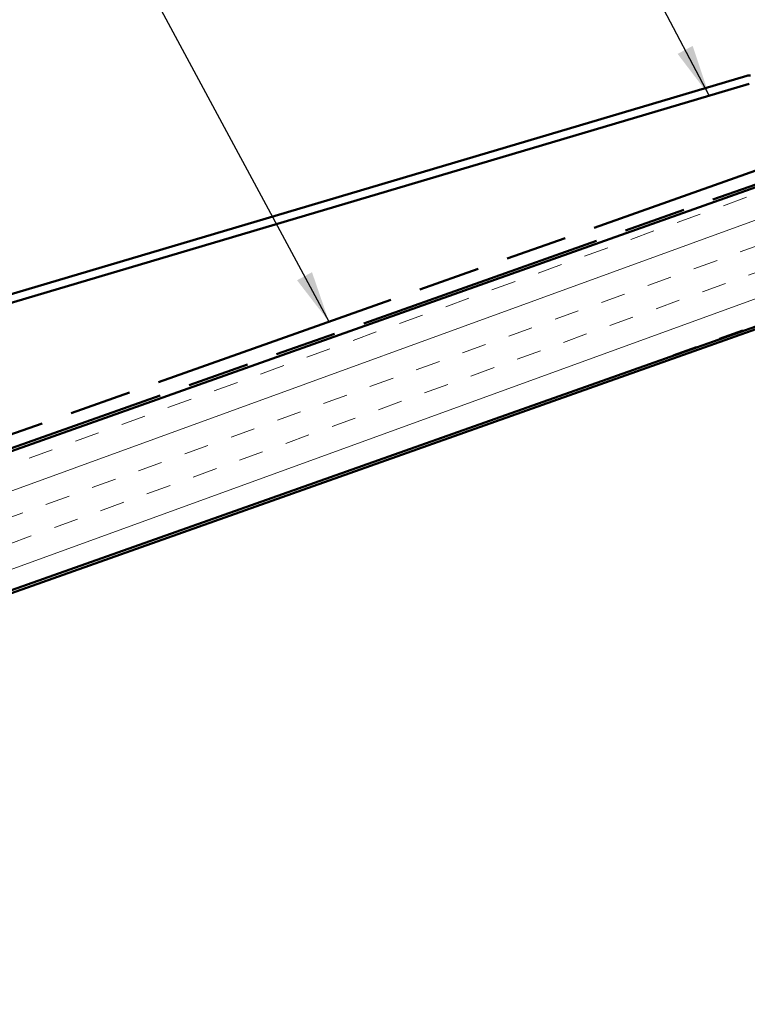
# Model space of a CAD drawing. Units: inches. Extents: x 0.6 to 33.4, y 0.6 to 21.4.
# Drawn here: x 7.4 to 10.1, y 8.8 to 12.6 of the extents above; entities that cross this region are included whole.
import ezdxf

# ---------------------------------------------------------------- set-up
doc = ezdxf.new("R2010")
doc.units = ezdxf.units.IN
doc.header["$LTSCALE"] = 2
doc.header["$MEASUREMENT"] = 0
doc.linetypes.add('DOUBLE_DASH_CHAIN', pattern=[1.2403, 0.6614, -0.0827, 0.1654, -0.0827, 0.1654, -0.0827])
for name, color, linetype, lineweight in [('Hatch (ANSI)', 7, 'Continuous', 18), ('Symbol (ANSI)', 7, 'Continuous', 25), ('Visible (ANSI)', 7, 'Continuous', 50)]:
    doc.layers.add(name, color=color, linetype=linetype, lineweight=lineweight)
doc.styles.add('Note Text (ANSI)', font='tahoma.ttf')
doc.dimstyles.new('Default (ANSI)$7', dxfattribs={"dimscale": 2, "dimtxt": 0.12, "dimasz": 0.098425, "dimexe": 0.125, "dimexo": 0.0625, "dimgap": 0.031496, "dimtad": 0, "dimtih": 1, "dimtoh": 1, "dimrnd": 1e-08, "dimzin": 4, "dimdsep": 46, "dimtxsty": 'Note Text (ANSI)', "dimcen": 0.09, "dimdle": 0.393701, "dimclrd": 256, "dimclre": 256, "dimclrt": 256, "dimadec": 0, "dimazin": 1, "dimtfac": 1, "dimtofl": 0, "dimtmove": 0, "dimatfit": 3, "dimfxl": 1, "dimtolj": 1, "dimtzin": 4, "dimlwd": -1, "dimlwe": -1, "dimarcsym": 0})

msp = doc.modelspace()

# ---------------------------------------------------------------- hatches: boundary and pattern name
at = {"layer": 'Hatch (ANSI)', "true_color": 0x804000}
h = msp.add_hatch(dxfattribs=at)
h.set_pattern_fill('INSUL', color=36, scale=0.75, angle=20, style=0)
h.paths.add_polyline_path([(2.928672, 9.339779), (16.221717, 14.054575), (16.388856, 13.583337), (2.928672, 8.80926)])

# ---------------------------------------------------------------- linework, layer by layer
at = {"layer": 'Visible (ANSI)', "color": 30, "linetype": 'DOUBLE_DASH_CHAIN', "ltscale": 0.709663, "true_color": 0xff8000}
msp.add_line((2.928672, 9.403441), (16.20166, 14.111123), dxfattribs=at)
at = {"layer": 'Visible (ANSI)', "color": 30, "linetype": 'DOUBLE_DASH_CHAIN', "ltscale": 0.710557, "true_color": 0xff8000}
msp.add_line((16.218374, 14.063999), (2.928672, 9.350389), dxfattribs=at)
at = {"layer": 'Visible (ANSI)', "color": 36, "true_color": 0x804000}
for p, q in [((16.221717, 14.054575), (2.928672, 9.339779)), ((2.928672, 8.80926), (16.388856, 13.583337)), ((15.633856, 13.304943), (2.928672, 8.79865))]:
    msp.add_line(p, q, dxfattribs=at)
at = {"layer": 'Visible (ANSI)', "color": 5, "true_color": 0x0000ff}
for p, q in [((5.065786, 10.826644), (10.146106, 12.336727)), ((10.155224, 12.306053), (5.074904, 10.79597))]:
    msp.add_line(p, q, dxfattribs=at)
msp.add_arc((10.155224, 12.306053), 0.032, 80.55415, 106.55415, dxfattribs=at)

# ---------------------------------------------------------------- leaders
at = {"layer": 'Symbol (ANSI)', "annotation_type": 0, "has_hookline": 1, "hookline_direction": 1}
for points, text_width in [([(10.003161, 12.260854), (9.32781, 13.539703), (9.13096, 13.539703)], 3.217193), ([(8.55555, 11.39919), (7.698328, 12.993049), (7.501478, 12.993049)], 1.565722)]:
    msp.add_leader(points, dimstyle='Default (ANSI)$7', override={"dimtad": 0}, dxfattribs=dict(at, text_width=text_width))

doc.saveas('drawing.dxf')
